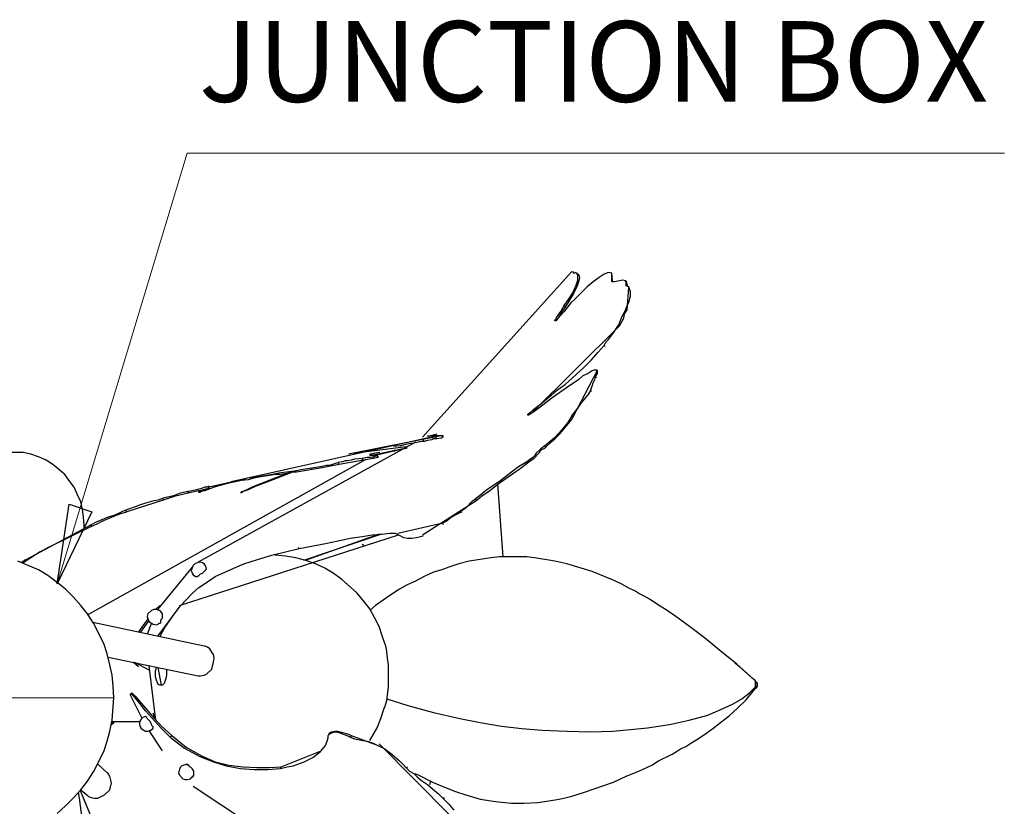
# Model space of a CAD drawing. Units: inches. Extents: x -20.5 to 70.8, y -61.6 to 7.8.
# Drawn here: x 6.6 to 22.6, y -46.7 to -33.9 of the extents above; entities that cross this region are included whole.
import ezdxf

# ---------------------------------------------------------------- set-up
doc = ezdxf.new("R2010")
doc.units = ezdxf.units.IN
doc.header["$MEASUREMENT"] = 0
doc.layers.add('Layer 1', color=7, linetype='Continuous', true_color=0x000000)
doc.styles.add('Inch Decimal', font='Arial.ttf')

msp = doc.modelspace()

# ---------------------------------------------------------------- linework, layer by layer
at = {"layer": 'Layer 1', "color": 18, "lineweight": 15, "true_color": 0x000000}
for points in [[(9.331, -36.079), (7.217, -43.082)], [(22.619, -36.079), (9.331, -36.079)], [(3.418, -44.937), (8.142, -44.937)]]:
    msp.add_lwpolyline(points, dxfattribs=at)
at = {"layer": 'Layer 1', "color": 18, "lineweight": 25, "true_color": 0x000000}
for points in [[(15.587, -38.003), (13.156, -40.697)], [(15.615, -38.017), (15.601, -38.003)], [(15.615, -38.031), (15.601, -38.003)], [(15.601, -38.003), (15.615, -38.031)], [(15.629, -38.031), (15.615, -38.031)], [(15.642, -38.017), (15.629, -38.031)], [(15.67, -38.031), (15.642, -38.017)], [(15.684, -38.045), (15.67, -38.031)], [(15.684, -38.072), (15.67, -38.031)], [(15.67, -38.031), (15.698, -38.059)], [(15.684, -38.142), (15.684, -38.072)], [(15.698, -38.059), (15.712, -38.1)], [(15.712, -38.1), (15.698, -38.155)], [(16.029, -38.1), (15.933, -38.169)], [(16.112, -38.045), (16.029, -38.1)], [(16.181, -38.017), (16.112, -38.045)], [(16.236, -38.031), (16.181, -38.017)], [(16.236, -38.169), (16.236, -38.031)], [(16.25, -38.155), (16.236, -38.031)], [(16.236, -38.072), (16.25, -38.086)], [(15.601, -38.349), (15.656, -38.224)], [(15.67, -38.252), (15.615, -38.363)], [(15.836, -38.252), (15.642, -38.445)], [(15.656, -38.224), (15.684, -38.142)], [(15.698, -38.155), (15.67, -38.252)], [(15.933, -38.169), (15.836, -38.252)], [(16.278, -38.169), (16.236, -38.169)], [(16.416, -38.142), (16.278, -38.169)], [(16.457, -38.155), (16.416, -38.142)], [(16.471, -38.169), (16.457, -38.155)], [(16.499, -38.252), (16.471, -38.155)], [(16.471, -38.238), (16.471, -38.169)], [(16.513, -38.252), (16.471, -38.238)], [(16.54, -38.335), (16.513, -38.252)], [(15.615, -38.363), (15.477, -38.584)], [(15.532, -38.459), (15.601, -38.349)], [(16.485, -38.625), (16.513, -38.266)], [(16.513, -38.501), (16.54, -38.404)], [(16.54, -38.404), (16.54, -38.335)], [(15.408, -38.653), (15.463, -38.556)], [(15.463, -38.556), (15.532, -38.459)], [(15.573, -38.514), (15.463, -38.653)], [(15.463, -38.556), (15.477, -38.584)], [(15.642, -38.445), (15.573, -38.514)], [(16.471, -38.597), (16.513, -38.501)], [(15.339, -38.749), (15.408, -38.653)], [(15.463, -38.653), (15.366, -38.763)], [(15.421, -38.666), (15.366, -38.763)], [(15.477, -38.584), (15.421, -38.666)], [(16.402, -38.735), (16.347, -38.874)], [(16.43, -38.68), (16.402, -38.735)], [(16.471, -38.597), (16.43, -38.68)], [(16.43, -38.763), (16.444, -38.694)], [(16.444, -38.694), (16.485, -38.625)], [(16.485, -38.625), (16.471, -38.597)], [(14.924, -40.31), (16.361, -38.887)], [(15.311, -38.805), (15.311, -38.791)], [(15.311, -38.791), (15.325, -38.791)], [(15.325, -38.805), (15.311, -38.805)], [(15.325, -38.791), (15.339, -38.749)], [(15.366, -38.763), (15.325, -38.805)], [(16.264, -38.998), (16.347, -38.874)], [(16.347, -38.874), (16.361, -38.887)], [(16.361, -38.887), (16.43, -38.763)], [(16.181, -39.108), (16.264, -38.998)], [(16.015, -39.316), (16.112, -39.205)], [(16.112, -39.205), (16.14, -39.15)], [(16.112, -39.205), (16.126, -39.219)], [(16.14, -39.15), (16.181, -39.108)], [(15.905, -39.44), (16.015, -39.316)], [(15.781, -39.564), (15.905, -39.44)], [(15.477, -39.84), (15.781, -39.564)], [(15.601, -40.379), (16.002, -39.606)], [(15.767, -39.702), (15.698, -39.758)], [(15.85, -39.661), (15.767, -39.702)], [(15.919, -39.619), (15.85, -39.661)], [(15.946, -39.606), (15.919, -39.619)], [(15.988, -39.606), (15.946, -39.606)], [(15.974, -39.716), (16.002, -39.661)], [(16.002, -39.619), (15.988, -39.606)], [(16.002, -39.661), (16.002, -39.619)], [(15.339, -39.937), (15.477, -39.84)], [(15.698, -39.758), (15.518, -39.882)], [(15.919, -39.868), (15.933, -39.813)], [(15.933, -39.813), (15.96, -39.758)], [(15.96, -39.758), (15.974, -39.716)], [(15.974, -39.716), (15.988, -39.73)], [(15.214, -40.048), (15.339, -39.937)], [(15.518, -39.882), (15.283, -40.048)], [(15.739, -40.144), (15.85, -40.006)], [(15.85, -40.006), (15.891, -39.951)], [(15.891, -39.937), (15.919, -39.868)], [(15.891, -39.937), (15.905, -39.951)], [(15.891, -39.951), (15.891, -39.937)], [(14.966, -40.241), (15.076, -40.158)], [(15.283, -40.048), (15.048, -40.227)], [(15.076, -40.158), (15.214, -40.048)], [(15.076, -40.158), (15.09, -40.172)], [(15.684, -40.227), (15.739, -40.144)], [(14.869, -40.324), (14.883, -40.338)], [(14.869, -40.338), (14.869, -40.324)], [(14.869, -40.324), (14.883, -40.324)], [(14.883, -40.338), (14.869, -40.338)], [(14.883, -40.31), (14.91, -40.296)], [(14.883, -40.324), (14.883, -40.31)], [(14.91, -40.324), (14.883, -40.338)], [(14.91, -40.296), (14.966, -40.241)], [(14.952, -40.296), (14.91, -40.324)], [(15.048, -40.227), (14.952, -40.296)], [(15.587, -40.352), (15.629, -40.296)], [(15.629, -40.296), (15.684, -40.227)], [(15.394, -40.642), (15.532, -40.476)], [(15.518, -40.462), (15.449, -40.545)], [(15.573, -40.379), (15.518, -40.462)], [(15.532, -40.476), (15.587, -40.407)], [(15.587, -40.352), (15.573, -40.379)], [(15.601, -40.379), (15.587, -40.352)], [(15.587, -40.407), (15.601, -40.379)], [(13.308, -40.669), (13.35, -40.655)], [(13.35, -40.655), (13.377, -40.655)], [(13.377, -40.655), (13.391, -40.642)], [(15.38, -40.628), (15.297, -40.711)], [(15.311, -40.725), (15.394, -40.642)], [(15.449, -40.545), (15.38, -40.628)], [(13.046, -40.78), (9.51, -42.727)], [(10.048, -41.415), (13.405, -40.669)], [(13.488, -40.669), (11.954, -40.973)], [(12.935, -40.807), (12.797, -40.835)], [(12.797, -40.835), (12.852, -40.821)], [(13.018, -40.794), (12.935, -40.807)], [(13.087, -40.78), (13.018, -40.794)], [(13.142, -40.766), (13.087, -40.78)], [(13.184, -40.766), (13.142, -40.766)], [(13.184, -40.766), (13.17, -40.738)], [(13.239, -40.752), (13.184, -40.766)], [(13.253, -40.683), (13.239, -40.683)], [(13.239, -40.683), (13.253, -40.683)], [(13.308, -40.738), (13.239, -40.752)], [(13.308, -40.669), (13.253, -40.683)], [(13.253, -40.683), (13.308, -40.669)], [(13.322, -40.669), (13.308, -40.669)], [(13.308, -40.669), (13.488, -40.669)], [(13.336, -40.725), (13.308, -40.738)], [(13.391, -40.725), (13.336, -40.725)], [(13.391, -40.725), (13.377, -40.697)], [(13.46, -40.711), (13.391, -40.725)], [(13.488, -40.697), (13.46, -40.711)], [(13.488, -40.669), (13.488, -40.697)], [(15.2, -40.794), (15.145, -40.835)], [(15.145, -40.876), (15.214, -40.807)], [(15.297, -40.711), (15.2, -40.794)], [(15.214, -40.807), (15.311, -40.725)], [(6.664, -40.946), (6.402, -40.946)], [(6.788, -40.973), (6.664, -40.946)], [(6.913, -41.015), (6.788, -40.973)], [(12.037, -40.959), (12.894, -40.849)], [(12.327, -40.973), (12.3, -40.973)], [(12.3, -40.973), (12.3, -40.987)], [(12.383, -40.959), (12.327, -40.973)], [(12.894, -40.876), (12.355, -40.987)], [(12.465, -40.946), (12.383, -40.959)], [(12.907, -40.876), (12.41, -40.987)], [(12.797, -40.835), (12.686, -40.849)], [(12.714, -40.932), (12.7, -40.904)], [(12.894, -40.89), (12.88, -40.863)], [(14.966, -41.042), (15.062, -40.946)], [(15.007, -40.959), (14.979, -41.001)], [(15.076, -40.89), (15.007, -40.959)], [(15.062, -40.946), (15.09, -40.904)], [(15.131, -40.849), (15.076, -40.89)], [(15.09, -40.904), (15.145, -40.876)], [(15.145, -40.835), (15.131, -40.849)], [(15.145, -40.835), (15.159, -40.863)], [(7.037, -41.07), (6.913, -41.015)], [(7.148, -41.139), (7.037, -41.07)], [(7.341, -41.305), (7.148, -41.139)], [(7.714, -43.584), (12.244, -41.056)], [(11.651, -41.153), (11.733, -41.125)], [(11.733, -41.125), (11.789, -41.111)], [(11.802, -41.139), (11.747, -41.153)], [(11.858, -41.097), (11.789, -41.111)], [(11.789, -41.111), (11.802, -41.139)], [(12.355, -41.042), (11.802, -41.139)], [(11.899, -41.084), (11.858, -41.097)], [(11.941, -41.084), (11.899, -41.084)], [(11.996, -41.07), (11.941, -41.084)], [(12.051, -41.056), (11.996, -41.07)], [(12.175, -41.042), (12.051, -41.056)], [(12.258, -41.028), (12.175, -41.042)], [(12.189, -41.07), (12.175, -41.042)], [(12.314, -41.028), (12.258, -41.028)], [(12.3, -40.987), (12.424, -40.987)], [(12.369, -41.015), (12.314, -41.028)], [(12.355, -41.042), (12.369, -41.015)], [(12.438, -41.028), (12.355, -41.042)], [(12.424, -41.001), (12.369, -41.015)], [(12.424, -41.001), (12.438, -41.028)], [(12.438, -41.015), (12.424, -41.001)], [(12.438, -41.028), (12.438, -41.015)], [(14.841, -41.111), (14.717, -41.18)], [(14.745, -41.208), (14.91, -41.084)], [(14.952, -41.028), (14.841, -41.111)], [(14.841, -41.111), (14.855, -41.125)], [(14.91, -41.084), (14.966, -41.042)], [(14.979, -41.001), (14.952, -41.028)], [(7.424, -41.415), (7.341, -41.305)], [(10.421, -41.346), (10.753, -41.291)], [(10.766, -41.305), (10.435, -41.36)], [(11.043, -41.263), (10.656, -41.415)], [(10.684, -41.388), (10.974, -41.277)], [(10.753, -41.291), (10.822, -41.277)], [(10.766, -41.305), (10.753, -41.291)], [(10.836, -41.305), (10.766, -41.305)], [(10.822, -41.277), (10.905, -41.263)], [(10.918, -41.291), (10.836, -41.305)], [(10.905, -41.263), (11.029, -41.249)], [(11.043, -41.263), (10.918, -41.291)], [(10.974, -41.277), (10.988, -41.277)], [(11.029, -41.249), (11.112, -41.236)], [(11.112, -41.263), (11.043, -41.263)], [(11.526, -41.194), (11.112, -41.263)], [(11.112, -41.236), (11.181, -41.222)], [(11.181, -41.222), (11.36, -41.194)], [(11.36, -41.194), (11.526, -41.167)], [(11.36, -41.222), (11.36, -41.194)], [(11.526, -41.167), (11.595, -41.153)], [(11.664, -41.167), (11.526, -41.194)], [(11.595, -41.153), (11.651, -41.153)], [(11.747, -41.153), (11.664, -41.167)], [(14.606, -41.263), (14.413, -41.415)], [(14.427, -41.429), (14.62, -41.291)], [(14.717, -41.18), (14.606, -41.263)], [(14.62, -41.291), (14.745, -41.208)], [(7.493, -41.512), (7.424, -41.415)], [(10.214, -41.388), (9.689, -41.512)], [(9.965, -41.457), (9.772, -41.512)], [(10.214, -41.401), (9.965, -41.457)], [(10.214, -41.388), (10.311, -41.36)], [(10.324, -41.388), (10.214, -41.401)], [(10.214, -41.401), (10.214, -41.388)], [(10.311, -41.36), (10.421, -41.346)], [(10.435, -41.36), (10.324, -41.388)], [(10.407, -41.498), (10.684, -41.388)], [(10.656, -41.415), (10.435, -41.498)], [(10.656, -41.415), (10.656, -41.401)], [(14.413, -41.415), (14.206, -41.553)], [(14.234, -41.581), (14.427, -41.429)], [(14.468, -42.645), (14.385, -41.457)], [(7.548, -41.636), (7.493, -41.512)], [(9.219, -41.609), (9.109, -41.65)], [(9.344, -41.581), (9.219, -41.609)], [(9.344, -41.609), (9.233, -41.636)], [(9.358, -41.581), (9.344, -41.581)], [(9.344, -41.581), (9.344, -41.609)], [(9.344, -41.609), (9.371, -41.595)], [(9.482, -41.553), (9.358, -41.581)], [(9.371, -41.595), (9.496, -41.567)], [(9.579, -41.526), (9.482, -41.553)], [(9.496, -41.567), (9.579, -41.553)], [(9.523, -41.581), (9.565, -41.567)], [(9.523, -41.595), (9.523, -41.581)], [(9.537, -41.595), (9.523, -41.595)], [(9.551, -41.581), (9.537, -41.595)], [(9.565, -41.581), (9.551, -41.581)], [(9.565, -41.567), (9.634, -41.553)], [(9.592, -41.567), (9.565, -41.581)], [(9.62, -41.512), (9.579, -41.526)], [(9.579, -41.553), (9.634, -41.539)], [(9.62, -41.567), (9.592, -41.567)], [(9.648, -41.512), (9.62, -41.512)], [(9.703, -41.539), (9.62, -41.567)], [(9.634, -41.553), (9.675, -41.526)], [(9.634, -41.539), (9.661, -41.539)], [(9.675, -41.498), (9.648, -41.512)], [(9.661, -41.539), (9.675, -41.526)], [(9.689, -41.498), (9.675, -41.498)], [(9.689, -41.526), (9.675, -41.498)], [(9.675, -41.526), (9.689, -41.526)], [(9.675, -41.526), (9.689, -41.526)], [(9.689, -41.526), (9.689, -41.498)], [(9.772, -41.512), (9.703, -41.539)], [(9.772, -41.512), (9.758, -41.498)], [(10.228, -41.595), (10.2, -41.595)], [(10.2, -41.595), (10.214, -41.595)], [(10.214, -41.595), (10.228, -41.581)], [(10.228, -41.581), (10.297, -41.553)], [(10.242, -41.581), (10.228, -41.595)], [(10.283, -41.567), (10.242, -41.581)], [(10.324, -41.553), (10.283, -41.567)], [(10.297, -41.553), (10.407, -41.498)], [(10.435, -41.498), (10.324, -41.553)], [(14.206, -41.553), (14.109, -41.636)], [(14.123, -41.65), (14.234, -41.581)], [(7.603, -41.747), (7.548, -41.636)], [(7.631, -41.871), (7.603, -41.747)], [(8.943, -41.719), (8.349, -41.912)], [(8.639, -41.774), (8.556, -41.802)], [(8.791, -41.733), (8.639, -41.774)], [(8.86, -41.719), (8.791, -41.733)], [(8.943, -41.691), (8.86, -41.719)], [(9.109, -41.65), (8.943, -41.691)], [(9.123, -41.664), (8.943, -41.719)], [(8.943, -41.719), (8.943, -41.691)], [(9.233, -41.636), (9.123, -41.664)], [(13.156, -42.285), (14.04, -41.719)], [(13.861, -41.843), (13.971, -41.733)], [(13.971, -41.733), (14.013, -41.705)], [(14.109, -41.636), (14.013, -41.705)], [(14.013, -41.705), (14.04, -41.719)], [(14.04, -41.719), (14.123, -41.65)], [(7.645, -41.995), (7.631, -41.871)], [(8.239, -41.926), (8.142, -41.968)], [(8.142, -41.981), (8.253, -41.94)], [(8.294, -41.899), (8.239, -41.926)], [(8.253, -41.94), (8.294, -41.926)], [(8.335, -41.885), (8.294, -41.899)], [(8.294, -41.926), (8.349, -41.912)], [(8.363, -41.871), (8.335, -41.885)], [(8.349, -41.912), (8.335, -41.885)], [(8.487, -41.83), (8.363, -41.871)], [(8.556, -41.802), (8.487, -41.83)], [(13.626, -41.995), (13.736, -41.94)], [(13.736, -41.94), (13.778, -41.912)], [(13.778, -41.912), (13.819, -41.871)], [(13.778, -41.912), (13.792, -41.926)], [(13.819, -41.871), (13.861, -41.843)], [(7.659, -42.133), (7.645, -41.995)], [(7.852, -42.078), (7.769, -42.12)], [(8.045, -41.995), (7.852, -42.078)], [(7.866, -42.106), (7.949, -42.064)], [(7.949, -42.064), (8.142, -41.981)], [(8.142, -41.968), (8.045, -41.995)], [(12.756, -42.258), (13.488, -42.092)], [(13.488, -42.092), (13.543, -42.064)], [(13.501, -42.12), (13.488, -42.092)], [(13.543, -42.064), (13.626, -41.995)], [(7.769, -42.12), (6.636, -42.727)], [(7.769, -42.147), (7.078, -42.493)], [(7.659, -42.189), (7.659, -42.133)], [(7.769, -42.147), (7.866, -42.106)], [(7.769, -42.12), (7.769, -42.147)], [(12.493, -42.272), (12.631, -42.258)], [(12.631, -42.258), (12.714, -42.258)], [(12.714, -42.258), (12.769, -42.285)], [(9.206, -43.432), (12.769, -42.285)], [(11.153, -42.506), (11.581, -42.424)], [(12.493, -42.272), (11.222, -42.7)], [(12.452, -42.272), (11.25, -42.7)], [(11.581, -42.424), (11.789, -42.382)], [(11.789, -42.382), (11.982, -42.341)], [(11.982, -42.341), (12.175, -42.313)], [(12.175, -42.313), (12.341, -42.285)], [(12.341, -42.285), (12.493, -42.272)], [(12.769, -42.285), (12.852, -42.327)], [(12.852, -42.327), (12.921, -42.341)], [(12.921, -42.341), (12.99, -42.341)], [(12.99, -42.341), (13.059, -42.327)], [(13.059, -42.327), (13.17, -42.299)], [(6.94, -42.562), (6.775, -42.672)], [(7.078, -42.493), (6.94, -42.562)], [(7.065, -42.479), (7.078, -42.493)], [(10.711, -42.617), (11.153, -42.506)], [(11.139, -42.493), (11.153, -42.506)], [(12.175, -42.437), (12.203, -42.451)], [(6.913, -42.852), (6.581, -42.714)], [(6.706, -42.714), (6.664, -42.741)], [(6.706, -42.714), (6.692, -42.686)], [(6.775, -42.672), (6.706, -42.714)], [(9.496, -42.741), (9.454, -42.755)], [(9.537, -42.727), (9.496, -42.741)], [(9.579, -42.741), (9.537, -42.727)], [(9.606, -42.755), (9.579, -42.741)], [(10.255, -42.755), (10.476, -42.686)], [(10.476, -42.686), (10.711, -42.617)], [(10.766, -42.617), (10.739, -42.603)], [(10.932, -42.631), (10.766, -42.617)], [(11.098, -42.658), (10.932, -42.631)], [(11.264, -42.7), (11.098, -42.658)], [(11.416, -42.755), (11.264, -42.7)], [(13.916, -42.714), (13.75, -42.755)], [(14.275, -42.658), (13.916, -42.714)], [(14.413, -42.645), (14.275, -42.658)], [(14.855, -42.645), (14.413, -42.645)], [(14.979, -42.658), (14.855, -42.645)], [(15.311, -42.714), (14.979, -42.658)], [(15.504, -42.755), (15.311, -42.714)], [(7.065, -42.948), (6.913, -42.852)], [(9.413, -42.81), (8.847, -43.501)], [(9.427, -42.783), (9.399, -42.866)], [(9.399, -42.866), (9.413, -42.907)], [(9.454, -42.755), (9.427, -42.783)], [(9.579, -42.907), (9.634, -42.852)], [(9.634, -42.796), (9.606, -42.755)], [(9.648, -42.838), (9.634, -42.796)], [(9.634, -42.852), (9.648, -42.838)], [(9.786, -42.962), (10.09, -42.824)], [(10.09, -42.824), (10.255, -42.755)], [(11.568, -42.824), (11.416, -42.755)], [(11.706, -42.907), (11.568, -42.824)], [(13.336, -42.893), (13.184, -42.962)], [(13.474, -42.852), (13.336, -42.893)], [(13.584, -42.81), (13.474, -42.852)], [(13.75, -42.755), (13.584, -42.81)], [(15.739, -42.824), (15.504, -42.755)], [(15.919, -42.879), (15.739, -42.824)], [(16.25, -43.017), (15.919, -42.879)], [(7.217, -43.059), (7.065, -42.948)], [(7.355, -43.169), (7.217, -43.059)], [(9.413, -42.907), (9.427, -42.935)], [(9.427, -42.935), (9.468, -42.962)], [(9.468, -42.962), (9.496, -42.962)], [(9.496, -42.962), (9.523, -42.948)], [(9.523, -42.948), (9.551, -42.921)], [(9.523, -43.142), (9.648, -43.059)], [(9.551, -42.921), (9.579, -42.907)], [(9.648, -43.059), (9.786, -42.962)], [(11.844, -43.004), (11.706, -42.907)], [(12.093, -43.225), (11.844, -43.004)], [(13.032, -43.045), (12.907, -43.1)], [(13.184, -42.962), (13.032, -43.045)], [(16.402, -43.087), (16.25, -43.017)], [(7.479, -43.294), (7.355, -43.169)], [(9.413, -43.238), (9.523, -43.142)], [(12.203, -43.363), (12.093, -43.225)], [(12.783, -43.169), (12.659, -43.252)], [(12.907, -43.1), (12.783, -43.169)], [(16.526, -43.156), (16.402, -43.087)], [(16.609, -43.197), (16.526, -43.156)], [(16.678, -43.238), (16.609, -43.197)], [(7.603, -43.432), (7.479, -43.294)], [(9.219, -43.446), (9.413, -43.238)], [(12.3, -43.487), (12.203, -43.363)], [(12.521, -43.349), (12.396, -43.432)], [(12.659, -43.252), (12.521, -43.349)], [(16.761, -43.28), (16.678, -43.238)], [(16.858, -43.335), (16.761, -43.28)], [(16.982, -43.418), (16.858, -43.335)], [(7.714, -43.57), (7.603, -43.432)], [(8.75, -43.515), (8.695, -43.57)], [(8.791, -43.501), (8.75, -43.515)], [(8.833, -43.501), (8.791, -43.501)], [(8.888, -43.432), (8.819, -43.501)], [(8.874, -43.515), (8.833, -43.501)], [(8.86, -43.929), (9.219, -43.446)], [(8.902, -43.529), (8.874, -43.515)], [(8.929, -43.57), (8.902, -43.529)], [(9.095, -43.611), (9.219, -43.446)], [(12.396, -43.432), (12.3, -43.515)], [(12.383, -43.639), (12.3, -43.487)], [(17.134, -43.515), (16.982, -43.418)], [(17.314, -43.639), (17.134, -43.515)], [(7.811, -43.722), (7.714, -43.57)], [(8.695, -43.653), (8.543, -43.86)], [(8.708, -43.68), (8.57, -43.874)], [(8.695, -43.57), (8.681, -43.611)], [(8.681, -43.611), (8.708, -43.694)], [(8.708, -43.694), (8.75, -43.722)], [(8.902, -43.68), (8.916, -43.653)], [(8.902, -43.708), (8.902, -43.68)], [(8.916, -43.653), (8.929, -43.639)], [(8.929, -43.639), (8.929, -43.57)], [(8.971, -43.791), (9.095, -43.611)], [(12.452, -43.777), (12.383, -43.639)], [(17.521, -43.791), (17.314, -43.639)], [(9.606, -44.095), (7.797, -43.708)], [(7.976, -44.053), (7.811, -43.722)], [(8.75, -43.722), (8.681, -43.901)], [(8.75, -43.722), (8.777, -43.736)], [(8.777, -43.736), (8.833, -43.75)], [(8.833, -43.75), (8.86, -43.736)], [(8.86, -43.736), (8.874, -43.722)], [(8.874, -43.722), (8.888, -43.722)], [(8.888, -43.722), (8.902, -43.708)], [(8.888, -43.943), (8.971, -43.791)], [(12.507, -43.943), (12.452, -43.777)], [(17.742, -43.957), (17.521, -43.791)], [(12.562, -44.095), (12.507, -43.943)], [(17.991, -44.164), (17.742, -43.957)], [(8.032, -44.219), (7.976, -44.053)], [(9.62, -44.095), (9.606, -44.095)], [(9.661, -44.109), (9.62, -44.095)], [(9.703, -44.136), (9.661, -44.109)], [(9.731, -44.192), (9.703, -44.136)], [(12.576, -44.178), (12.562, -44.095)], [(12.59, -44.288), (12.576, -44.178)], [(18.267, -44.385), (17.991, -44.164)], [(8.073, -44.399), (8.032, -44.219)], [(8.045, -44.274), (9.51, -44.578)], [(9.758, -44.233), (9.731, -44.192)], [(9.772, -44.288), (9.758, -44.233)], [(9.758, -44.357), (9.772, -44.288)], [(12.604, -44.399), (12.59, -44.288)], [(8.114, -44.564), (8.073, -44.399)], [(8.46, -44.357), (8.543, -44.426)], [(8.474, -44.357), (8.708, -44.482)], [(8.708, -44.413), (8.819, -45.297)], [(8.819, -44.495), (8.833, -44.44)], [(8.819, -44.592), (8.819, -44.495)], [(8.916, -44.73), (8.86, -44.44)], [(8.998, -44.468), (8.998, -44.564)], [(9.648, -44.551), (9.731, -44.468)], [(9.731, -44.468), (9.744, -44.413)], [(9.744, -44.413), (9.758, -44.357)], [(12.604, -44.758), (12.604, -44.399)], [(18.308, -44.426), (18.239, -44.371)], [(18.543, -44.634), (18.267, -44.385)], [(18.557, -44.647), (18.308, -44.426)], [(8.128, -44.744), (8.114, -44.564)], [(8.833, -44.647), (8.819, -44.592)], [(8.847, -44.689), (8.833, -44.647)], [(8.985, -44.62), (8.957, -44.703)], [(8.998, -44.564), (8.985, -44.62)], [(9.51, -44.578), (9.551, -44.578)], [(9.551, -44.578), (9.606, -44.564)], [(9.606, -44.564), (9.648, -44.551)], [(18.571, -44.661), (18.543, -44.634)], [(18.571, -44.661), (18.557, -44.647)], [(18.598, -44.689), (18.557, -44.647)], [(18.557, -44.647), (18.598, -44.689)], [(18.571, -44.758), (18.571, -44.661)], [(18.571, -44.772), (18.571, -44.661)], [(8.142, -44.937), (8.128, -44.744)], [(8.86, -44.716), (8.847, -44.689)], [(8.888, -44.73), (8.86, -44.716)], [(8.929, -44.73), (8.888, -44.73)], [(8.957, -44.703), (8.929, -44.73)], [(12.576, -44.979), (12.604, -44.758)], [(18.419, -44.965), (18.557, -44.799)], [(18.474, -44.855), (18.571, -44.758)], [(18.543, -44.799), (18.571, -44.772)], [(18.557, -44.786), (18.543, -44.799)], [(18.571, -44.758), (18.557, -44.799)], [(18.557, -44.786), (18.585, -44.772)], [(18.585, -44.772), (18.557, -44.786)], [(18.557, -44.799), (18.557, -44.786)], [(18.585, -44.772), (18.598, -44.744)], [(18.598, -44.744), (18.585, -44.772)], [(18.598, -44.744), (18.598, -44.689)], [(18.598, -44.689), (18.598, -44.744)], [(8.114, -45.297), (8.142, -44.937)], [(8.404, -44.882), (8.432, -44.855)], [(8.418, -44.868), (8.404, -44.882)], [(8.598, -45.269), (8.404, -44.882)], [(8.432, -44.882), (8.418, -44.868)], [(8.432, -44.855), (8.487, -44.91)], [(8.487, -44.937), (8.432, -44.882)], [(8.487, -44.91), (8.653, -45.103)], [(8.57, -45.034), (8.487, -44.937)], [(12.548, -45.089), (12.576, -44.979)], [(12.576, -44.951), (12.921, -45.062)], [(18.212, -45.034), (18.35, -44.951)], [(18.281, -45.103), (18.419, -44.965)], [(18.35, -44.951), (18.474, -44.855)], [(8.653, -45.145), (8.57, -45.034)], [(8.653, -45.103), (8.75, -45.214)], [(8.75, -45.255), (8.653, -45.145)], [(12.479, -45.269), (12.535, -45.103)], [(12.535, -45.103), (12.548, -45.089)], [(12.921, -45.062), (13.336, -45.172)], [(17.797, -45.214), (18.06, -45.103)], [(18.06, -45.103), (18.212, -45.034)], [(18.143, -45.228), (18.281, -45.103)], [(8.073, -45.476), (8.114, -45.297)], [(8.584, -45.283), (8.556, -45.324)], [(8.612, -45.255), (8.584, -45.283)], [(8.653, -45.241), (8.612, -45.255)], [(8.667, -45.241), (8.653, -45.241)], [(8.681, -45.269), (8.667, -45.241)], [(8.736, -45.324), (8.681, -45.269)], [(8.75, -45.214), (8.916, -45.393)], [(8.902, -45.421), (8.75, -45.255)], [(8.805, -45.269), (8.777, -45.186)], [(12.424, -45.421), (12.479, -45.269)], [(13.336, -45.172), (13.764, -45.269)], [(13.764, -45.269), (14.095, -45.338)], [(17.176, -45.366), (17.493, -45.297)], [(17.493, -45.297), (17.797, -45.214)], [(18.004, -45.338), (18.143, -45.228)], [(8.556, -45.324), (8.101, -45.324)], [(8.101, -45.338), (8.114, -45.338)], [(8.128, -45.352), (8.101, -45.366)], [(8.114, -45.338), (8.128, -45.324)], [(8.128, -45.324), (8.142, -45.338)], [(8.142, -45.338), (8.128, -45.352)], [(8.556, -45.324), (8.556, -45.366)], [(8.556, -45.366), (8.57, -45.407)], [(8.57, -45.407), (8.584, -45.435)], [(8.584, -45.435), (8.626, -45.462)], [(8.626, -45.462), (8.653, -45.476)], [(8.695, -45.476), (8.736, -45.462)], [(8.75, -45.366), (8.736, -45.324)], [(8.736, -45.462), (8.777, -45.435)], [(8.764, -45.393), (8.75, -45.366)], [(8.777, -45.407), (8.764, -45.393)], [(8.777, -45.435), (8.777, -45.407)], [(9.054, -45.573), (8.902, -45.421)], [(8.916, -45.393), (9.081, -45.545)], [(12.3, -45.628), (12.424, -45.421)], [(14.095, -45.338), (14.441, -45.393)], [(14.441, -45.393), (14.772, -45.435)], [(14.772, -45.435), (15.104, -45.462)], [(15.104, -45.462), (15.504, -45.476)], [(16.25, -45.476), (16.54, -45.449)], [(16.54, -45.449), (16.817, -45.421)], [(16.817, -45.421), (17.176, -45.366)], [(17.742, -45.531), (17.88, -45.435)], [(17.88, -45.435), (18.004, -45.338)], [(8.032, -45.642), (8.073, -45.476)], [(8.653, -45.476), (8.695, -45.476)], [(8.929, -45.794), (8.722, -45.476)], [(9.081, -45.545), (9.054, -45.573)], [(9.054, -45.573), (9.289, -45.752)], [(9.081, -45.545), (9.316, -45.739)], [(11.609, -45.642), (11.623, -45.587)], [(11.623, -45.545), (11.651, -45.518)], [(11.623, -45.587), (11.623, -45.545)], [(11.637, -45.531), (11.651, -45.504)], [(11.651, -45.504), (11.678, -45.49)], [(11.651, -45.518), (11.72, -45.49)], [(11.678, -45.49), (11.733, -45.476)], [(11.72, -45.49), (11.761, -45.49)], [(11.733, -45.476), (11.775, -45.476)], [(11.761, -45.49), (11.816, -45.504)], [(11.775, -45.476), (11.941, -45.518)], [(11.816, -45.504), (11.927, -45.545)], [(11.927, -45.545), (11.982, -45.573)], [(11.941, -45.518), (11.996, -45.545)], [(11.996, -45.545), (11.982, -45.573)], [(11.982, -45.573), (12.051, -45.6)], [(11.996, -45.545), (12.438, -45.711)], [(12.051, -45.6), (12.189, -45.628)], [(15.504, -45.476), (15.891, -45.49)], [(15.891, -45.49), (16.25, -45.476)], [(17.521, -45.67), (17.618, -45.614)], [(17.618, -45.614), (17.742, -45.531)], [(7.976, -45.808), (8.032, -45.642)], [(9.289, -45.752), (9.537, -45.891)], [(9.316, -45.739), (9.565, -45.877)], [(11.499, -45.808), (11.581, -45.711)], [(11.581, -45.711), (11.609, -45.642)], [(12.189, -45.628), (12.258, -45.642)], [(12.258, -45.642), (12.355, -45.67)], [(12.355, -45.67), (12.548, -45.766)], [(12.452, -45.683), (14.192, -47.438)], [(12.548, -45.766), (12.659, -45.849)], [(17.286, -45.808), (17.355, -45.766)], [(17.355, -45.766), (17.438, -45.725)], [(17.438, -45.725), (17.521, -45.67)], [(7.811, -46.139), (7.976, -45.808)], [(9.537, -45.891), (9.758, -45.973)], [(9.565, -45.877), (9.786, -45.973)], [(10.863, -46.056), (11.512, -45.794)], [(11.236, -45.973), (11.374, -45.904)], [(11.374, -45.904), (11.499, -45.808)], [(12.659, -45.849), (12.783, -45.96)], [(16.996, -45.96), (17.217, -45.849)], [(17.217, -45.849), (17.286, -45.808)], [(8.032, -46.153), (7.88, -46.015)], [(9.219, -46.07), (9.192, -46.153)], [(9.247, -46.042), (9.219, -46.07)], [(9.33, -46.015), (9.247, -46.042)], [(9.344, -46.029), (9.33, -46.015)], [(9.358, -46.029), (9.344, -46.029)], [(9.371, -46.056), (9.358, -46.029)], [(9.399, -46.07), (9.371, -46.056)], [(9.413, -46.084), (9.399, -46.07)], [(9.427, -46.112), (9.413, -46.084)], [(9.758, -45.973), (9.965, -46.042)], [(9.786, -45.973), (10.007, -46.029)], [(9.965, -46.042), (10.2, -46.084)], [(10.007, -46.029), (10.242, -46.056)], [(10.2, -46.084), (10.421, -46.098)], [(10.242, -46.056), (10.463, -46.07)], [(10.421, -46.098), (10.642, -46.098)], [(10.463, -46.07), (10.67, -46.07)], [(10.642, -46.098), (10.849, -46.084)], [(10.67, -46.07), (10.863, -46.056)], [(10.849, -46.084), (10.96, -46.056)], [(10.863, -46.056), (10.849, -46.084)], [(10.96, -46.056), (11.057, -46.042)], [(11.057, -46.042), (11.236, -45.973)], [(12.783, -45.96), (12.949, -46.125)], [(12.894, -46.07), (12.921, -46.056)], [(16.678, -46.125), (16.886, -46.029)], [(16.886, -46.029), (16.996, -45.96)], [(7.714, -46.291), (7.811, -46.139)], [(8.045, -46.167), (8.032, -46.153)], [(8.073, -46.208), (8.045, -46.167)], [(8.087, -46.25), (8.073, -46.208)], [(8.101, -46.319), (8.087, -46.25)], [(9.192, -46.153), (9.206, -46.194)], [(9.206, -46.194), (9.261, -46.25)], [(9.261, -46.25), (9.302, -46.263)], [(9.302, -46.263), (9.344, -46.263)], [(9.344, -46.263), (9.385, -46.25)], [(9.385, -46.25), (9.413, -46.222)], [(9.413, -46.222), (9.427, -46.222)], [(9.44, -46.125), (9.427, -46.112)], [(9.427, -46.208), (9.44, -46.194)], [(9.427, -46.222), (9.427, -46.208)], [(9.44, -46.194), (9.44, -46.125)], [(12.949, -46.125), (13.018, -46.167)], [(13.018, -46.167), (13.073, -46.222)], [(13.032, -46.167), (13.101, -46.194)], [(13.073, -46.222), (13.142, -46.277)], [(13.101, -46.194), (13.322, -46.305)], [(16.264, -46.305), (16.471, -46.208)], [(16.471, -46.208), (16.678, -46.125)], [(7.603, -46.429), (7.714, -46.291)], [(8.073, -46.429), (8.101, -46.319)], [(15.283, -50.255), (9.427, -46.374)], [(13.142, -46.277), (13.239, -46.346)], [(13.239, -46.346), (13.322, -46.415)], [(13.28, -46.346), (13.294, -46.291)], [(13.322, -46.305), (13.515, -46.388)], [(13.322, -46.415), (13.419, -46.498)], [(13.515, -46.388), (13.695, -46.457)], [(15.794, -46.471), (16.264, -46.305)], [(7.355, -46.692), (7.479, -46.567)], [(7.479, -46.567), (7.603, -46.429)], [(7.562, -46.471), (7.576, -46.567)], [(7.576, -46.567), (7.617, -46.899)], [(7.59, -46.443), (8.404, -48.404)], [(7.603, -46.429), (7.7, -46.512)], [(7.7, -46.512), (7.728, -46.54)], [(7.728, -46.54), (7.769, -46.554)], [(7.769, -46.554), (7.824, -46.567)], [(7.824, -46.567), (7.88, -46.567)], [(7.88, -46.567), (7.99, -46.512)], [(7.99, -46.512), (8.073, -46.429)], [(13.419, -46.498), (13.584, -46.664)], [(13.501, -46.581), (13.515, -46.554)], [(13.695, -46.457), (13.861, -46.512)], [(13.861, -46.512), (14.095, -46.581)], [(14.095, -46.581), (14.344, -46.623)], [(15.214, -46.609), (15.38, -46.581)], [(15.38, -46.581), (15.573, -46.54)], [(15.573, -46.54), (15.794, -46.471)], [(7.217, -46.816), (7.355, -46.692)], [(13.584, -46.664), (13.667, -46.761)], [(14.344, -46.623), (14.606, -46.65)], [(14.606, -46.65), (14.814, -46.65)], [(14.814, -46.65), (15.035, -46.636)], [(15.035, -46.636), (15.214, -46.609)]]:
    msp.add_lwpolyline(points, dxfattribs=at)
at = {"layer": 'Layer 1', "color": 18, "true_color": 0x000000}
for points in [[(7.217, -43.082), (7.411, -41.784)], [(7.411, -41.784), (7.784, -41.908)], [(7.784, -41.908), (7.217, -43.082)]]:
    msp.add_lwpolyline(points, dxfattribs=at)

# ---------------------------------------------------------------- texts
at = {"layer": 'Layer 1', "color": 18, "true_color": 0x000000, "insert": (9.524, -35.654), "char_height": 1.31178, "width": 29.78597, "attachment_point": 7, "style": 'Inch Decimal'}
msp.add_mtext('JUNCTION BOX', dxfattribs=at)

doc.saveas('drawing.dxf')
